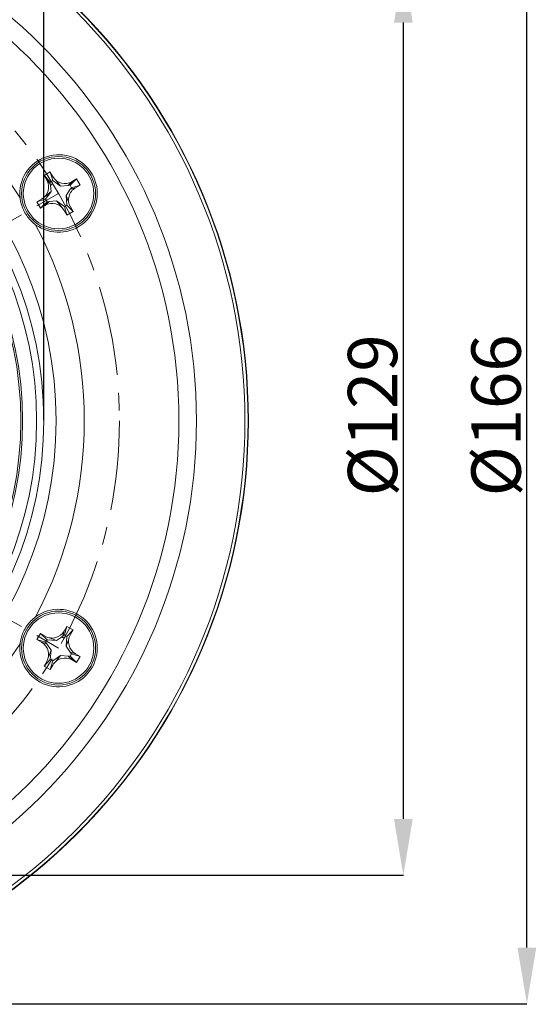
# Model space of a CAD drawing. Units: millimetres. Extents: x 27 to 373, y -215 to 254.
# Drawn here: x 177 to 250, y 34 to 174 of the extents above; entities that cross this region are included whole.
import ezdxf

# ---------------------------------------------------------------- set-up
doc = ezdxf.new("R2010")
doc.units = ezdxf.units.MM
doc.header["$PDSIZE"] = -1
doc.linetypes.add('CENTERX2', pattern=[20.32, 12.7, -2.54, 2.54, -2.54])
doc.layers.add('COTES', color=10, linetype='Continuous')
doc.styles.add('SLDTEXTSTYLE0', font='TXT', dxfattribs={"width": 0.75})
doc.dimstyles.new('SLDDIMSTYLE0', dxfattribs={"dimtxt": 3.5, "dimasz": 4, "dimexe": 0, "dimexo": 0.0625, "dimgap": 0.875, "dimtad": 1, "dimtoh": 1, "dimlfac": 2, "dimrnd": 1e-09, "dimzin": 12, "dimdsep": 46, "dimtxsty": 'SLDTEXTSTYLE0', "dimsah": 1, "dimcen": 0.09, "dimadec": 0, "dimazin": 0, "dimtfac": 1, "dimtofl": 0, "dimtmove": 0, "dimatfit": 3, "dimfxl": 0, "dimtolj": 1, "dimtzin": 12, "dimarcsym": 0})
doc.dimstyles.new('SLDDIMSTYLE1', dxfattribs={"dimtxt": 3.5, "dimasz": 4, "dimexe": 0, "dimexo": 0.0625, "dimgap": 0.875, "dimtad": 1, "dimtoh": 1, "dimdec": 0, "dimlfac": 2, "dimrnd": 1e-09, "dimzin": 12, "dimdsep": 46, "dimtxsty": 'SLDTEXTSTYLE0', "dimsah": 1, "dimcen": 0.09, "dimadec": 0, "dimazin": 0, "dimtfac": 1, "dimtofl": 0, "dimtmove": 0, "dimatfit": 3, "dimfxl": 0, "dimtolj": 1, "dimtzin": 12, "dimarcsym": 0})

# ---------------------------------------------------------------- blocks, each defined once
blk = doc.blocks.new('*D4')
at = {"layer": 'COTES', "color": 0, "linetype": 'Continuous', "lineweight": -2}
for p, q in [((126.69, 181.53), (231.42, 181.53)), ((231.42, 60.53), (231.42, 173.53)), ((126.69, 52.53), (231.42, 52.53))]:
    blk.add_line(p, q, dxfattribs=at)
at = {"layer": 'COTES', "color": 0, "linetype": 'Continuous'}
for points in [[(230.09, 173.53), (232.75, 173.53), (231.42, 181.53)], [(230.09, 60.53), (232.75, 60.53), (231.42, 52.53)]]:
    blk.add_solid(points, dxfattribs=at)
at = {"layer": 'Defpoints', "color": 0, "linetype": 'Continuous'}
for p in [(126.63, 181.53), (231.42, 181.53), (126.63, 52.53)]:
    blk.add_point(p, dxfattribs=at)
at = {"layer": 'COTES', "color": 0, "linetype": 'Continuous', "lineweight": 0, "insert": (223.55, 117.8), "char_height": 7, "attachment_point": 2, "rotation": 90, "style": 'SLDTEXTSTYLE0'}
blk.add_mtext('\\A1;%%c129', dxfattribs=at)
blk = doc.blocks.new('*D6')
at = {"layer": 'COTES', "color": 0, "linetype": 'Continuous', "lineweight": -2}
for p, q in [((126.69, 199.78), (248.96, 199.78)), ((248.96, 42.28), (248.96, 191.78)), ((126.69, 34.28), (248.96, 34.28))]:
    blk.add_line(p, q, dxfattribs=at)
at = {"layer": 'COTES', "color": 0, "linetype": 'Continuous'}
for points in [[(247.62, 191.78), (250.29, 191.78), (248.96, 199.78)], [(247.62, 42.28), (250.29, 42.28), (248.96, 34.28)]]:
    blk.add_solid(points, dxfattribs=at)
at = {"layer": 'Defpoints', "color": 0, "linetype": 'Continuous'}
for p in [(126.63, 199.78), (248.96, 199.78), (126.63, 34.28)]:
    blk.add_point(p, dxfattribs=at)
at = {"layer": 'COTES', "color": 0, "linetype": 'Continuous', "lineweight": 0, "insert": (241.08, 117.8), "char_height": 7, "attachment_point": 2, "rotation": 90, "style": 'SLDTEXTSTYLE0'}
blk.add_mtext('\\A1;%%c166', dxfattribs=at)
blk = doc.blocks.new('*D7')
at = {"layer": 'COTES', "color": 0, "linetype": 'Continuous', "lineweight": -2}
for p, q in [((72.88, 117.09), (72.88, 246.05)), ((80.88, 246.05), (172.38, 246.05)), ((180.38, 117.09), (180.38, 246.05))]:
    blk.add_line(p, q, dxfattribs=at)
at = {"layer": 'COTES', "color": 0, "linetype": 'Continuous'}
for points in [[(80.88, 247.39), (80.88, 244.72), (72.88, 246.05)], [(172.38, 247.39), (172.38, 244.72), (180.38, 246.05)]]:
    blk.add_solid(points, dxfattribs=at)
at = {"layer": 'Defpoints', "color": 0, "linetype": 'Continuous'}
for p in [(180.38, 246.05), (72.88, 117.03), (180.38, 117.03)]:
    blk.add_point(p, dxfattribs=at)
at = {"layer": 'COTES', "color": 0, "linetype": 'Continuous', "lineweight": 0, "insert": (127.1, 253.93), "char_height": 7, "attachment_point": 2, "style": 'SLDTEXTSTYLE0'}
blk.add_mtext('\\A1;%%c108', dxfattribs=at)

msp = doc.modelspace()

# ---------------------------------------------------------------- hatches: boundary and pattern name
at = {"linetype": 'Continuous', "lineweight": 0}
h = msp.add_hatch(dxfattribs=at)
h.set_pattern_fill('ANSI31', style=0)
edge = h.paths.add_edge_path(flags=0)
edge.add_line((184.787, 169.218), (183.374, 169.292))
edge.add_line((183.374, 169.292), (183.374, 167.094))
edge.add_line((183.374, 167.094), (184.787, 167.168))
edge.add_arc((184.774, 167.418), 0.25, 273, 360)
edge.add_line((185.024, 167.418), (185.024, 168.968))
edge.add_arc((184.774, 168.968), 0.25, 0, 87)
h = msp.add_hatch(dxfattribs=at)
h.set_pattern_fill('ANSI31', style=0)
edge = h.paths.add_edge_path(flags=0)
edge.add_line((184.787, 163.693), (183.374, 163.767))
edge.add_line((183.374, 163.767), (183.374, 161.356))
edge.add_line((183.374, 161.356), (183.524, 161.356))
edge.add_line((183.524, 161.356), (184.774, 162.606))
edge.add_line((184.774, 162.606), (185.024, 162.606))
edge.add_line((185.024, 162.606), (185.024, 163.443))
edge.add_arc((184.774, 163.443), 0.25, 0, 87)
h = msp.add_hatch(dxfattribs=at)
h.set_pattern_fill('ANSI31', style=0)
h.paths.add_polyline_path([(181.724, 156.756), (183.374, 156.842), (183.374, 158.269), (181.724, 158.356)], flags=0)
h = msp.add_hatch(dxfattribs=at)
h.set_pattern_fill('ANSI31', style=0)
h.paths.add_polyline_path([(185.724, 151.256), (185.724, 152.381), (184.724, 152.381), (184.724, 151.256)], flags=0)

# ---------------------------------------------------------------- linework, layer by layer
at = {"color": 7, "linetype": 'Continuous', "lineweight": 15}
for p, q in [((181.298, 152.341), (180.432, 151.841)), ((181.298, 152.341), (181.673, 151.691)), ((181.663, 151.108), (181.298, 152.341)), ((180.432, 151.841), (180.807, 151.191)), ((180.432, 151.841), (181.293, 150.933)), ((180.807, 151.191), (181.311, 150.656)), ((181.49, 151.008), (181.467, 151.048)), ((181.467, 151.048), (181.68, 150.679)), ((181.663, 151.108), (181.49, 151.008)), ((181.49, 151.008), (181.68, 150.679)), ((181.663, 151.108), (182.774, 150.339)), ((182.774, 150.339), (182.086, 151.183)), ((183.839, 150.426), (184.405, 150.959)), ((185.054, 151.334), (184.122, 150.45)), ((185.054, 151.334), (184.405, 150.959)), ((185.054, 151.334), (185.554, 150.468)), ((180.582, 148.873), (181.427, 149.561)), ((180.657, 148.45), (181.427, 149.561)), ((181.355, 150.433), (181.427, 149.561)), ((181.68, 150.679), (181.68, 150.679)), ((183.839, 150.426), (182.774, 150.339)), ((184.16, 149.87), (183.552, 148.992)), ((184.122, 150.45), (183.839, 150.426)), ((184.322, 150.103), (184.122, 150.45)), ((184.322, 150.103), (184.16, 149.87)), ((184.16, 149.87), (184.905, 150.093)), ((184.322, 150.103), (185.554, 150.468)), ((185.554, 150.468), (184.905, 150.093)), ((179.425, 148.084), (180.074, 148.459)), ((179.425, 148.084), (180.657, 148.45)), ((179.925, 147.218), (180.857, 148.103)), ((180.574, 147.593), (181.14, 148.126)), ((180.857, 148.103), (180.657, 148.45)), ((180.857, 148.103), (181.14, 148.126)), ((181.14, 148.126), (182.205, 148.214)), ((182.893, 147.369), (182.205, 148.214)), ((183.316, 147.444), (182.205, 148.214)), ((183.552, 148.992), (183.94, 147.973)), ((183.663, 147.644), (183.552, 148.992)), ((179.425, 148.084), (179.925, 147.218)), ((179.925, 147.218), (180.574, 147.593)), ((183.682, 146.212), (183.307, 146.861)), ((183.663, 147.644), (183.316, 147.444)), ((183.682, 146.212), (183.316, 147.444)), ((184.548, 146.712), (183.663, 147.644)), ((184.548, 146.712), (183.682, 146.212)), ((184.548, 146.712), (184.173, 147.361)), ((179.925, 86.834), (179.425, 85.968)), ((179.925, 86.834), (180.574, 86.459)), ((179.925, 86.834), (180.857, 85.95)), ((183.307, 87.191), (183.095, 86.487)), ((183.682, 87.841), (183.307, 87.191)), ((183.682, 87.841), (183.326, 86.641)), ((183.663, 86.408), (184.548, 87.341)), ((184.548, 87.341), (183.682, 87.841)), ((184.548, 87.341), (184.173, 86.691)), ((179.425, 85.968), (180.074, 85.593)), ((179.425, 85.968), (180.657, 85.603)), ((180.074, 85.593), (180.819, 85.37)), ((180.657, 85.603), (180.857, 85.95)), ((180.657, 85.603), (180.819, 85.37)), ((180.819, 85.37), (181.427, 84.492)), ((180.857, 85.95), (182.205, 85.839)), ((181.187, 86.226), (182.205, 85.839)), ((182.924, 86.337), (182.205, 85.839)), ((183.512, 86.548), (183.299, 86.179)), ((183.49, 86.508), (183.299, 86.179)), ((183.299, 86.179), (183.299, 86.179)), ((183.49, 86.508), (183.512, 86.548)), ((183.663, 86.408), (183.49, 86.508)), ((183.663, 86.408), (183.552, 85.061)), ((183.552, 85.061), (183.94, 86.079)), ((181.04, 83.473), (181.427, 84.492)), ((181.316, 83.144), (181.427, 84.492)), ((184.16, 84.182), (183.552, 85.061)), ((184.122, 83.603), (184.322, 83.95)), ((184.322, 83.95), (184.16, 84.182)), ((184.16, 84.182), (184.905, 83.959)), ((185.554, 83.584), (184.322, 83.95)), ((185.554, 83.584), (184.905, 83.959)), ((180.432, 82.212), (181.316, 83.144)), ((180.432, 82.212), (180.807, 82.861)), ((181.298, 81.712), (181.663, 82.944)), ((181.663, 82.944), (181.316, 83.144)), ((181.663, 82.944), (182.774, 83.714)), ((182.774, 83.714), (182.086, 82.869)), ((183.839, 83.626), (182.774, 83.714)), ((183.839, 83.626), (184.405, 83.093)), ((184.122, 83.603), (183.839, 83.626)), ((184.122, 83.603), (185.054, 82.718)), ((185.054, 82.718), (184.405, 83.093)), ((185.554, 83.584), (185.054, 82.718)), ((181.298, 81.712), (180.432, 82.212)), ((181.298, 81.712), (181.673, 82.361))]:
    msp.add_line(p, q, dxfattribs=at)
at = {"color": 150, "linetype": 'CENTERX2', "lineweight": 0}
for q in [(182.49, 149.276), (182.49, 84.776)]:
    msp.add_line((126.631, 117.026), q, dxfattribs=at)
at = {"color": 7, "linetype": 'Continuous', "lineweight": 15}
for centre, radius in [((126.631, 117.026), 82.8), ((126.631, 117.026), 82.3), ((126.631, 117.026), 75.434), ((126.631, 117.026), 72.934), ((126.631, 117.026), 55.5), ((126.631, 117.026), 53.75), ((126.631, 117.026), 52.75), ((126.631, 117.026), 50.75), ((126.631, 117.026), 50.5), ((182.49, 149.276), 5.25), ((182.49, 149.276), 5), ((182.49, 84.776), 5.25), ((182.49, 84.776), 5)]:
    msp.add_circle(centre, radius, dxfattribs=at)
at = {"color": 150, "linetype": 'Continuous', "lineweight": 15}
msp.add_circle((126.631, 117.026), 82.75, dxfattribs=at)
at = {"color": 150, "linetype": 'CENTERX2', "lineweight": 0}
msp.add_circle((126.631, 117.026), 64.5, dxfattribs=at)
at = {"color": 7, "linetype": 'Continuous', "lineweight": 15}
for centre, radius, start, end in [((126.631, 117.026), 59.5, 32.11928, 87.88072), ((182.49, 149.276), 5.5, 233.58171, 186.41829), ((179.074, 150.191), 2, 300, 30), ((183.405, 152.691), 2, 210, 300), ((185.905, 148.361), 2, 120, 210), ((181.574, 145.861), 2, 30, 120), ((126.631, 117.026), 59.5, 332.11928, 27.88072), ((182.49, 84.776), 5.5, 173.58171, 126.41829), ((181.574, 88.191), 2, 240, 330), ((185.905, 85.691), 2, 150, 240), ((126.631, 117.026), 59.5, 272.11928, 327.88072), ((179.074, 83.861), 2, 330, 60), ((183.405, 81.361), 2, 60, 150)]:
    msp.add_arc(centre, radius, start, end, dxfattribs=at)
for points in [[(181.293, 150.933), (181.467, 151.048)], [(181.334, 150.412), (181.311, 150.656)], [(181.334, 150.412), (181.68, 150.679)], [(183.326, 86.641), (183.512, 86.548)], [(182.895, 86.345), (183.095, 86.487)], [(182.895, 86.345), (183.299, 86.179)]]:
    msp.add_open_spline(points, degree=1, dxfattribs=at)
for points, knots in [([(181.311, 150.656), (181.307, 150.702), (181.301, 150.772), (181.295, 150.864), (181.294, 150.91), (181.293, 150.933)], [0, 0, 0, 0, 0.4997614, 0.7498514, 1, 1, 1, 1]), ([(182.073, 151.2), (182.072, 151.201), (182.062, 151.211), (182.085, 151.184), (182.105, 151.161)], [0, 0, 0, 0, 0.112226, 1, 1, 1, 1]), ([(179.224, 144.85), (179.185, 144.88), (178.925, 145.075), (178.48, 145.483), (177.934, 146.151), (177.49, 146.929), (177.164, 147.782), (177.07, 148.374), (177.024, 148.661)], [0, 0, 0, 0, 0.0326646, 0.2155122, 0.3983635, 0.6029596, 0.8075692, 1, 1, 1, 1]), ([(180.566, 148.86), (180.564, 148.859), (180.555, 148.849), (180.582, 148.871), (180.605, 148.892)], [0, 0, 0, 0, 0.112226, 1, 1, 1, 1]), ([(182.906, 147.352), (182.907, 147.351), (182.917, 147.342), (182.894, 147.368), (182.874, 147.392)], [0, 0, 0, 0, 0.11222601, 1, 1, 1, 1]), ([(183.929, 148.001), (183.939, 147.972), (183.951, 147.939), (183.948, 147.952), (183.948, 147.954)], [0, 0, 0, 0, 0.887774, 1, 1, 1, 1]), ([(177.024, 85.391), (177.03, 85.44), (177.069, 85.763), (177.199, 86.351), (177.505, 87.158), (177.957, 87.932), (178.533, 88.641), (178.998, 89.019), (179.224, 89.202)], [0, 0, 0, 0, 0.0326646, 0.2155122, 0.3983635, 0.6029596, 0.8075692, 1, 1, 1, 1]), ([(183.095, 86.487), (183.133, 86.514), (183.19, 86.553), (183.267, 86.604), (183.306, 86.629), (183.326, 86.641)], [0, 0, 0, 0, 0.4997614, 0.7498514, 1, 1, 1, 1]), ([(181.167, 86.234), (181.165, 86.235), (181.152, 86.238), (181.185, 86.226), (181.214, 86.216)], [0, 0, 0, 0, 0.112226, 1, 1, 1, 1]), ([(183.948, 86.099), (183.948, 86.1), (183.951, 86.114), (183.939, 86.081), (183.929, 86.052)], [0, 0, 0, 0, 0.112226, 1, 1, 1, 1]), ([(181.032, 83.454), (181.031, 83.452), (181.028, 83.439), (181.04, 83.472), (181.05, 83.501)], [0, 0, 0, 0, 0.11222601, 1, 1, 1, 1]), ([(182.105, 82.892), (182.085, 82.868), (182.062, 82.842), (182.072, 82.851), (182.073, 82.852)], [0, 0, 0, 0, 0.887774, 1, 1, 1, 1])]:
    msp.add_open_spline(points, degree=3, knots=knots, dxfattribs=at)

# ---------------------------------------------------------------- dimensions: what is measured, and where the dimension line sits
at = {"layer": 'COTES', "linetype": 'Continuous', "lineweight": 0}
dim = msp.add_linear_dim(base=(180.380875378, 246.05248869), p1=(72.880875378, 117.026313863), p2=(180.380875378, 117.026313863), text='%%c<>', dimstyle='SLDDIMSTYLE1', override={"dimtxt": 7, "dimasz": 8, "dimlfac": 1}, dxfattribs=at)
dim.commit()
dim.dimension.update_dxf_attribs({"geometry": '*D7', "text_midpoint": (127.098760164, 246.05248869), "dimtype": 160})
for base, p1, p2, dimstyle, picture, middle in [((248.957963854, 199.776313863), (126.630875378, 34.276313863), (126.630875378, 199.776313863), 'SLDDIMSTYLE1', '*D6', (248.957963854, 117.804697453)), ((231.42, 181.526), (126.631, 52.526), (126.631, 181.526), 'SLDDIMSTYLE0', '*D4', (231.42, 117.804))]:
    dim = msp.add_linear_dim(base=base, p1=p1, p2=p2, angle=90, text='%%c<>', dimstyle=dimstyle, override={"dimtxt": 7, "dimasz": 8, "dimlfac": 1}, dxfattribs=at)
    dim.commit()
    dim.dimension.update_dxf_attribs({"geometry": picture, "text_midpoint": middle, "dimtype": 160})

doc.saveas('drawing.dxf')
